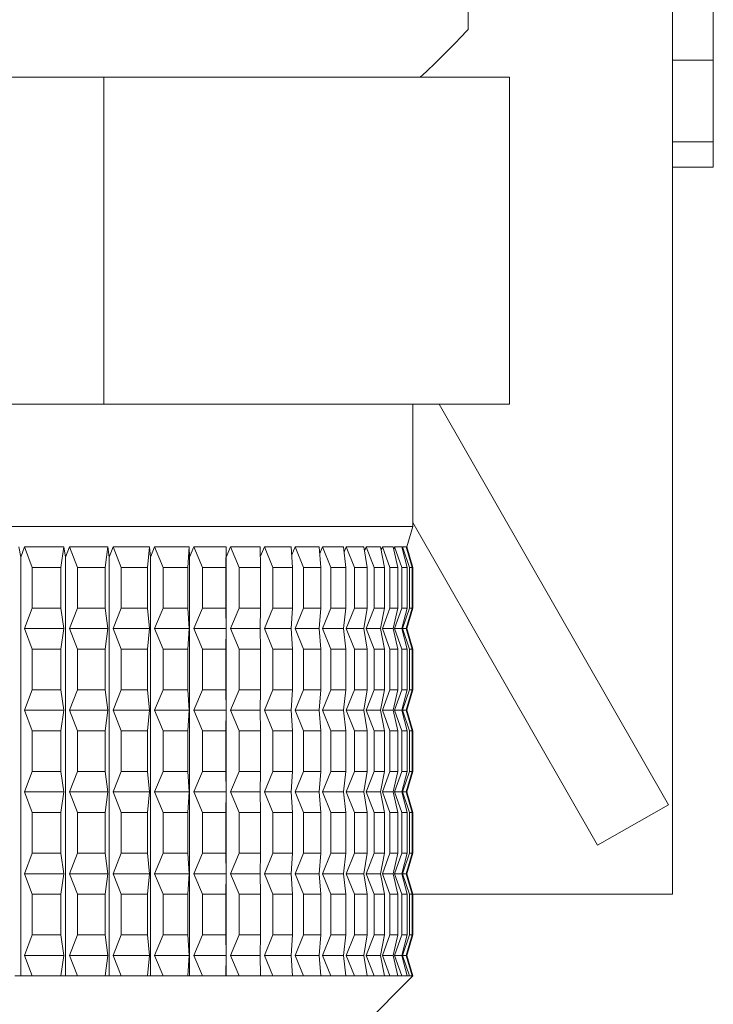
# Model space of a CAD drawing. Units: millimetres. Extents: x 0 to 504, y 0 to 356.
# Drawn here: x 283 to 291, y 212 to 224 of the extents above; entities that cross this region are included whole.
import ezdxf

# ---------------------------------------------------------------- set-up
doc = ezdxf.new("R2010")
doc.units = ezdxf.units.MM
doc.header["$LTSCALE"] = 1.2
doc.linetypes.add('SLD-Durchgehend', pattern=[0])

msp = doc.modelspace()

# ---------------------------------------------------------------- linework, layer by layer
at = {"color": 7, "linetype": 'SLD-Durchgehend', "lineweight": 15}
for p, q in [((288.4682, 224.2685), (288.4682, 238.0946)), ((290.9682, 213.6816), (290.9682, 231.1816)), ((291.4682, 223.8908), (290.9682, 223.8908)), ((284.0099, 223.6816), (276.0036, 223.6816)), ((284.0099, 219.6816), (284.0099, 223.6816)), ((288.9745, 223.6816), (284.0099, 223.6816)), ((288.9745, 219.6816), (288.9745, 223.6816)), ((291.4682, 222.8931), (290.9682, 222.8931)), ((291.4682, 222.5818), (290.9682, 222.5818)), ((284.0099, 219.6816), (276.0036, 219.6816)), ((288.9745, 219.6816), (284.0099, 219.6816)), ((287.7932, 218.1816), (287.7932, 219.6816)), ((290.9193, 214.7749), (288.1156, 219.6816)), ((290.0511, 214.2788), (287.7932, 218.23)), ((274.1432, 218.1816), (283.5366, 218.1816)), ((283.5366, 218.1816), (287.7932, 218.1816)), ((287.7182, 217.9316), (287.7932, 218.1816)), ((282.9683, 217.9316), (282.9927, 217.8068)), ((282.9927, 217.8068), (283.0396, 217.9316)), ((283.0396, 217.9316), (283.5226, 217.9316)), ((283.0396, 217.9316), (283.1327, 217.6816)), ((283.4826, 217.6816), (283.5226, 217.9316)), ((283.5226, 217.9316), (283.5428, 217.8068)), ((283.5428, 217.8068), (283.5916, 217.9316)), ((283.5916, 217.9316), (284.0574, 217.9316)), ((283.5916, 217.9316), (283.6886, 217.6816)), ((284.026, 217.6816), (284.0574, 217.9316)), ((284.0574, 217.9316), (284.0733, 217.8068)), ((284.0733, 217.8068), (284.1237, 217.9316)), ((284.1237, 217.9316), (284.5688, 217.9316)), ((284.1237, 217.9316), (284.2238, 217.6816)), ((284.5462, 217.6816), (284.5688, 217.9316)), ((284.5688, 217.9316), (284.5802, 217.8068)), ((284.5802, 217.8068), (284.6317, 217.9316)), ((284.6317, 217.9316), (285.0527, 217.9316)), ((284.6317, 217.9316), (284.7342, 217.6816)), ((285.0391, 217.6816), (285.0527, 217.9316)), ((285.0527, 217.9316), (285.0595, 217.8068)), ((285.0595, 217.8068), (285.1119, 217.9316)), ((285.1119, 217.9316), (285.5055, 217.9316)), ((285.1119, 217.9316), (285.2159, 217.6816)), ((285.501, 217.6816), (285.5055, 217.9316)), ((285.5055, 217.9316), (285.5078, 217.8068)), ((285.5078, 217.8068), (285.5605, 217.9316)), ((285.5605, 217.9316), (285.9238, 217.9316)), ((285.5605, 217.9316), (285.6654, 217.6816)), ((285.9285, 217.6816), (285.9238, 217.9316)), ((285.926, 217.8174), (285.9742, 217.9316)), ((285.9742, 217.9316), (286.3044, 217.9316)), ((285.9742, 217.9316), (286.079, 217.6816)), ((286.3182, 217.6816), (286.3044, 217.9316)), ((286.3097, 217.8359), (286.3498, 217.9316)), ((286.3498, 217.9316), (286.6444, 217.9316)), ((286.3498, 217.9316), (286.4538, 217.6816)), ((286.6672, 217.6816), (286.6444, 217.9316)), ((286.6516, 217.8521), (286.6844, 217.9316)), ((286.6844, 217.9316), (286.9412, 217.9316)), ((286.6844, 217.9316), (286.7869, 217.6816)), ((286.9728, 217.6816), (286.9412, 217.9316)), ((286.9494, 217.8666), (286.9756, 217.9316)), ((286.9756, 217.9316), (287.1925, 217.9316)), ((286.9756, 217.9316), (287.0756, 217.6816)), ((287.2327, 217.6816), (287.1925, 217.9316)), ((287.2008, 217.8799), (287.221, 217.9316)), ((287.221, 217.9316), (287.3964, 217.9316)), ((287.221, 217.9316), (287.3179, 217.6816)), ((287.445, 217.6816), (287.3964, 217.9316)), ((287.4041, 217.8922), (287.4188, 217.9316)), ((287.4188, 217.9316), (287.5514, 217.9316)), ((287.4188, 217.9316), (287.5118, 217.6816)), ((287.6079, 217.6816), (287.5514, 217.9316)), ((287.5577, 217.9039), (287.5675, 217.9316)), ((287.5675, 217.9316), (287.6564, 217.9316)), ((287.5675, 217.9316), (287.656, 217.6816)), ((287.7203, 217.6816), (287.6564, 217.9316)), ((287.6606, 217.9152), (287.6661, 217.9316)), ((287.6661, 217.9316), (287.7104, 217.9316)), ((287.6661, 217.9316), (287.7492, 217.6816)), ((287.7814, 217.6816), (287.7104, 217.9316)), ((287.7119, 217.9262), (287.7136, 217.9316)), ((287.7136, 217.9316), (287.7182, 217.9316)), ((287.7136, 217.9316), (287.7909, 217.6816)), ((287.7932, 217.6816), (287.7182, 217.9316)), ((282.9927, 217.8068), (282.9927, 212.6816)), ((283.5428, 217.8068), (283.5428, 212.6816)), ((284.0733, 217.8068), (284.0733, 212.6816)), ((284.5802, 217.8068), (284.5802, 212.6816)), ((285.0595, 217.8068), (285.0595, 212.6816)), ((285.5078, 217.8068), (285.5078, 212.6816)), ((283.1327, 217.6816), (283.4826, 217.6816)), ((283.1327, 217.6816), (283.1327, 217.1816)), ((283.4826, 217.6816), (283.4826, 217.1816)), ((283.6886, 217.6816), (283.6886, 217.1816)), ((283.6886, 217.6816), (284.026, 217.6816)), ((284.026, 217.6816), (284.026, 217.1816)), ((284.2238, 217.6816), (284.2238, 217.1816)), ((284.2238, 217.6816), (284.5462, 217.6816)), ((284.5462, 217.6816), (284.5462, 217.1816)), ((284.7342, 217.6816), (284.7342, 217.1816)), ((284.7342, 217.6816), (285.0391, 217.6816)), ((285.0391, 217.6816), (285.0391, 217.1816)), ((285.2159, 217.6816), (285.501, 217.6816)), ((285.2159, 217.6816), (285.2159, 217.1816)), ((285.501, 217.6816), (285.501, 217.1816)), ((285.6654, 217.6816), (285.9285, 217.6816)), ((285.6654, 217.6816), (285.6654, 217.1816)), ((285.9285, 217.6816), (285.9285, 217.1816)), ((286.079, 217.6816), (286.079, 217.1816)), ((286.079, 217.6816), (286.3182, 217.6816)), ((286.3182, 217.6816), (286.3182, 217.1816)), ((286.4538, 217.6816), (286.4538, 217.1816)), ((286.4538, 217.6816), (286.6672, 217.6816)), ((286.6672, 217.6816), (286.6672, 217.1816)), ((286.7869, 217.6816), (286.7869, 217.1816)), ((286.7869, 217.6816), (286.9728, 217.6816)), ((286.9728, 217.6816), (286.9728, 217.1816)), ((287.0756, 217.6816), (287.0756, 217.1816)), ((287.0756, 217.6816), (287.2327, 217.6816)), ((287.2327, 217.6816), (287.2327, 217.1816)), ((287.3179, 217.6816), (287.3179, 217.1816)), ((287.3179, 217.6816), (287.445, 217.6816)), ((287.445, 217.6816), (287.445, 217.1816)), ((287.5118, 217.6816), (287.5118, 217.1816)), ((287.5118, 217.6816), (287.6079, 217.6816)), ((287.6079, 217.6816), (287.6079, 217.1816)), ((287.656, 217.6816), (287.656, 217.1816)), ((287.656, 217.6816), (287.7203, 217.6816)), ((287.7203, 217.6816), (287.7203, 217.1816)), ((287.7492, 217.6816), (287.7492, 217.1816)), ((287.7492, 217.6816), (287.7814, 217.6816)), ((287.7814, 217.6816), (287.7814, 217.1816)), ((287.7909, 217.6816), (287.7909, 217.1816)), ((287.7909, 217.6816), (287.7932, 217.6816)), ((287.7932, 217.1816), (287.7932, 217.6816)), ((283.1327, 217.1816), (283.0396, 216.9316)), ((283.1327, 217.1816), (283.4826, 217.1816)), ((283.5226, 216.9316), (283.4826, 217.1816)), ((283.6886, 217.1816), (283.5916, 216.9316)), ((283.6886, 217.1816), (284.026, 217.1816)), ((284.0574, 216.9316), (284.026, 217.1816)), ((284.2238, 217.1816), (284.1237, 216.9316)), ((284.2238, 217.1816), (284.5462, 217.1816)), ((284.5688, 216.9316), (284.5462, 217.1816)), ((284.7342, 217.1816), (284.6317, 216.9316)), ((284.7342, 217.1816), (285.0391, 217.1816)), ((285.0527, 216.9316), (285.0391, 217.1816)), ((285.2159, 217.1816), (285.1119, 216.9316)), ((285.2159, 217.1816), (285.501, 217.1816)), ((285.5055, 216.9316), (285.501, 217.1816)), ((285.6654, 217.1816), (285.5605, 216.9316)), ((285.6654, 217.1816), (285.9285, 217.1816)), ((285.9238, 216.9316), (285.9285, 217.1816)), ((286.079, 217.1816), (285.9742, 216.9316)), ((286.079, 217.1816), (286.3182, 217.1816)), ((286.3044, 216.9316), (286.3182, 217.1816)), ((286.4538, 217.1816), (286.3498, 216.9316)), ((286.4538, 217.1816), (286.6672, 217.1816)), ((286.6444, 216.9316), (286.6672, 217.1816)), ((286.7869, 217.1816), (286.6844, 216.9316)), ((286.7869, 217.1816), (286.9728, 217.1816)), ((286.9412, 216.9316), (286.9728, 217.1816)), ((287.0756, 217.1816), (286.9756, 216.9316)), ((287.0756, 217.1816), (287.2327, 217.1816)), ((287.1925, 216.9316), (287.2327, 217.1816)), ((287.3179, 217.1816), (287.221, 216.9316)), ((287.3179, 217.1816), (287.445, 217.1816)), ((287.3964, 216.9316), (287.445, 217.1816)), ((287.5118, 217.1816), (287.4188, 216.9316)), ((287.5118, 217.1816), (287.6079, 217.1816)), ((287.5514, 216.9316), (287.6079, 217.1816)), ((287.656, 217.1816), (287.5675, 216.9316)), ((287.656, 217.1816), (287.7203, 217.1816)), ((287.6564, 216.9316), (287.7203, 217.1816)), ((287.7492, 217.1816), (287.6661, 216.9316)), ((287.7104, 216.9316), (287.7814, 217.1816)), ((287.7909, 217.1816), (287.7136, 216.9316)), ((287.7182, 216.9316), (287.7932, 217.1816)), ((287.7492, 217.1816), (287.7814, 217.1816)), ((287.7909, 217.1816), (287.7932, 217.1816)), ((283.0396, 216.9316), (283.5226, 216.9316)), ((283.0396, 216.9316), (283.1327, 216.6816)), ((283.4826, 216.6816), (283.5226, 216.9316)), ((283.5916, 216.9316), (283.6886, 216.6816)), ((283.5916, 216.9316), (284.0574, 216.9316)), ((284.026, 216.6816), (284.0574, 216.9316)), ((284.1237, 216.9316), (284.2238, 216.6816)), ((284.1237, 216.9316), (284.5688, 216.9316)), ((284.5462, 216.6816), (284.5688, 216.9316)), ((284.6317, 216.9316), (284.7342, 216.6816)), ((284.6317, 216.9316), (285.0527, 216.9316)), ((285.0391, 216.6816), (285.0527, 216.9316)), ((285.1119, 216.9316), (285.2159, 216.6816)), ((285.1119, 216.9316), (285.5055, 216.9316)), ((285.501, 216.6816), (285.5055, 216.9316)), ((285.5605, 216.9316), (285.6654, 216.6816)), ((285.5605, 216.9316), (285.9238, 216.9316)), ((285.9285, 216.6816), (285.9238, 216.9316)), ((285.9742, 216.9316), (286.079, 216.6816)), ((285.9742, 216.9316), (286.3044, 216.9316)), ((286.3182, 216.6816), (286.3044, 216.9316)), ((286.3498, 216.9316), (286.4538, 216.6816)), ((286.3498, 216.9316), (286.6444, 216.9316)), ((286.6672, 216.6816), (286.6444, 216.9316)), ((286.6844, 216.9316), (286.7869, 216.6816)), ((286.6844, 216.9316), (286.9412, 216.9316)), ((286.9728, 216.6816), (286.9412, 216.9316)), ((286.9756, 216.9316), (287.0756, 216.6816)), ((286.9756, 216.9316), (287.1925, 216.9316)), ((287.2327, 216.6816), (287.1925, 216.9316)), ((287.221, 216.9316), (287.3179, 216.6816)), ((287.221, 216.9316), (287.3964, 216.9316)), ((287.445, 216.6816), (287.3964, 216.9316)), ((287.4188, 216.9316), (287.5118, 216.6816)), ((287.4188, 216.9316), (287.5514, 216.9316)), ((287.6079, 216.6816), (287.5514, 216.9316)), ((287.5675, 216.9316), (287.656, 216.6816)), ((287.5675, 216.9316), (287.6564, 216.9316)), ((287.7203, 216.6816), (287.6564, 216.9316)), ((287.6661, 216.9316), (287.7492, 216.6816)), ((287.6661, 216.9316), (287.7104, 216.9316)), ((287.7814, 216.6816), (287.7104, 216.9316)), ((287.7136, 216.9316), (287.7909, 216.6816)), ((287.7136, 216.9316), (287.7182, 216.9316)), ((287.7932, 216.6816), (287.7182, 216.9316)), ((283.1327, 216.6816), (283.1327, 216.1816)), ((283.1327, 216.6816), (283.4826, 216.6816)), ((283.4826, 216.6816), (283.4826, 216.1816)), ((283.6886, 216.6816), (283.6886, 216.1816)), ((283.6886, 216.6816), (284.026, 216.6816)), ((284.026, 216.6816), (284.026, 216.1816)), ((284.2238, 216.6816), (284.5462, 216.6816)), ((284.2238, 216.6816), (284.2238, 216.1816)), ((284.5462, 216.6816), (284.5462, 216.1816)), ((284.7342, 216.6816), (284.7342, 216.1816)), ((284.7342, 216.6816), (285.0391, 216.6816)), ((285.0391, 216.6816), (285.0391, 216.1816)), ((285.2159, 216.6816), (285.2159, 216.1816)), ((285.2159, 216.6816), (285.501, 216.6816)), ((285.501, 216.6816), (285.501, 216.1816)), ((285.6654, 216.6816), (285.9285, 216.6816)), ((285.6654, 216.6816), (285.6654, 216.1816)), ((285.9285, 216.6816), (285.9285, 216.1816)), ((286.079, 216.6816), (286.079, 216.1816)), ((286.079, 216.6816), (286.3182, 216.6816)), ((286.3182, 216.6816), (286.3182, 216.1816)), ((286.4538, 216.6816), (286.4538, 216.1816)), ((286.4538, 216.6816), (286.6672, 216.6816)), ((286.6672, 216.6816), (286.6672, 216.1816)), ((286.7869, 216.6816), (286.7869, 216.1816)), ((286.7869, 216.6816), (286.9728, 216.6816)), ((286.9728, 216.6816), (286.9728, 216.1816)), ((287.0756, 216.6816), (287.0756, 216.1816)), ((287.0756, 216.6816), (287.2327, 216.6816)), ((287.2327, 216.6816), (287.2327, 216.1816)), ((287.3179, 216.6816), (287.3179, 216.1816)), ((287.3179, 216.6816), (287.445, 216.6816)), ((287.445, 216.6816), (287.445, 216.1816)), ((287.5118, 216.6816), (287.5118, 216.1816)), ((287.5118, 216.6816), (287.6079, 216.6816)), ((287.6079, 216.6816), (287.6079, 216.1816)), ((287.656, 216.6816), (287.656, 216.1816)), ((287.656, 216.6816), (287.7203, 216.6816)), ((287.7203, 216.6816), (287.7203, 216.1816)), ((287.7492, 216.6816), (287.7492, 216.1816)), ((287.7492, 216.6816), (287.7814, 216.6816)), ((287.7814, 216.6816), (287.7814, 216.1816)), ((287.7909, 216.6816), (287.7909, 216.1816)), ((287.7909, 216.6816), (287.7932, 216.6816)), ((287.7932, 216.1816), (287.7932, 216.6816)), ((283.1327, 216.1816), (283.0396, 215.9316)), ((283.1327, 216.1816), (283.4826, 216.1816)), ((283.5226, 215.9316), (283.4826, 216.1816)), ((283.6886, 216.1816), (283.5916, 215.9316)), ((283.6886, 216.1816), (284.026, 216.1816)), ((284.0574, 215.9316), (284.026, 216.1816)), ((284.2238, 216.1816), (284.1237, 215.9316)), ((284.2238, 216.1816), (284.5462, 216.1816)), ((284.5688, 215.9316), (284.5462, 216.1816)), ((284.7342, 216.1816), (284.6317, 215.9316)), ((284.7342, 216.1816), (285.0391, 216.1816)), ((285.0527, 215.9316), (285.0391, 216.1816)), ((285.2159, 216.1816), (285.1119, 215.9316)), ((285.2159, 216.1816), (285.501, 216.1816)), ((285.5055, 215.9316), (285.501, 216.1816)), ((285.6654, 216.1816), (285.5605, 215.9316)), ((285.6654, 216.1816), (285.9285, 216.1816)), ((285.9238, 215.9316), (285.9285, 216.1816)), ((286.079, 216.1816), (285.9742, 215.9316)), ((286.079, 216.1816), (286.3182, 216.1816)), ((286.3044, 215.9316), (286.3182, 216.1816)), ((286.4538, 216.1816), (286.3498, 215.9316)), ((286.4538, 216.1816), (286.6672, 216.1816)), ((286.6444, 215.9316), (286.6672, 216.1816)), ((286.7869, 216.1816), (286.6844, 215.9316)), ((286.7869, 216.1816), (286.9728, 216.1816)), ((286.9412, 215.9316), (286.9728, 216.1816)), ((287.0756, 216.1816), (286.9756, 215.9316)), ((287.0756, 216.1816), (287.2327, 216.1816)), ((287.1925, 215.9316), (287.2327, 216.1816)), ((287.3179, 216.1816), (287.221, 215.9316)), ((287.3179, 216.1816), (287.445, 216.1816)), ((287.3964, 215.9316), (287.445, 216.1816)), ((287.5118, 216.1816), (287.4188, 215.9316)), ((287.5118, 216.1816), (287.6079, 216.1816)), ((287.5514, 215.9316), (287.6079, 216.1816)), ((287.656, 216.1816), (287.5675, 215.9316)), ((287.656, 216.1816), (287.7203, 216.1816)), ((287.6564, 215.9316), (287.7203, 216.1816)), ((287.7492, 216.1816), (287.6661, 215.9316)), ((287.7104, 215.9316), (287.7814, 216.1816)), ((287.7909, 216.1816), (287.7136, 215.9316)), ((287.7182, 215.9316), (287.7932, 216.1816)), ((287.7492, 216.1816), (287.7814, 216.1816)), ((287.7909, 216.1816), (287.7932, 216.1816)), ((283.0396, 215.9316), (283.1327, 215.6816)), ((283.0396, 215.9316), (283.5226, 215.9316)), ((283.4826, 215.6816), (283.5226, 215.9316)), ((283.5916, 215.9316), (283.6886, 215.6816)), ((283.5916, 215.9316), (284.0574, 215.9316)), ((284.026, 215.6816), (284.0574, 215.9316)), ((284.1237, 215.9316), (284.5688, 215.9316)), ((284.1237, 215.9316), (284.2238, 215.6816)), ((284.5462, 215.6816), (284.5688, 215.9316)), ((284.6317, 215.9316), (284.7342, 215.6816)), ((284.6317, 215.9316), (285.0527, 215.9316)), ((285.0391, 215.6816), (285.0527, 215.9316)), ((285.1119, 215.9316), (285.2159, 215.6816)), ((285.1119, 215.9316), (285.5055, 215.9316)), ((285.501, 215.6816), (285.5055, 215.9316)), ((285.5605, 215.9316), (285.6654, 215.6816)), ((285.5605, 215.9316), (285.9238, 215.9316)), ((285.9285, 215.6816), (285.9238, 215.9316)), ((285.9742, 215.9316), (286.079, 215.6816)), ((285.9742, 215.9316), (286.3044, 215.9316)), ((286.3182, 215.6816), (286.3044, 215.9316)), ((286.3498, 215.9316), (286.4538, 215.6816)), ((286.3498, 215.9316), (286.6444, 215.9316)), ((286.6672, 215.6816), (286.6444, 215.9316)), ((286.6844, 215.9316), (286.7869, 215.6816)), ((286.6844, 215.9316), (286.9412, 215.9316)), ((286.9728, 215.6816), (286.9412, 215.9316)), ((286.9756, 215.9316), (287.0756, 215.6816)), ((286.9756, 215.9316), (287.1925, 215.9316)), ((287.2327, 215.6816), (287.1925, 215.9316)), ((287.221, 215.9316), (287.3179, 215.6816)), ((287.221, 215.9316), (287.3964, 215.9316)), ((287.445, 215.6816), (287.3964, 215.9316)), ((287.4188, 215.9316), (287.5118, 215.6816)), ((287.4188, 215.9316), (287.5514, 215.9316)), ((287.6079, 215.6816), (287.5514, 215.9316)), ((287.5675, 215.9316), (287.656, 215.6816)), ((287.5675, 215.9316), (287.6564, 215.9316)), ((287.7203, 215.6816), (287.6564, 215.9316)), ((287.6661, 215.9316), (287.7492, 215.6816)), ((287.6661, 215.9316), (287.7104, 215.9316)), ((287.7814, 215.6816), (287.7104, 215.9316)), ((287.7136, 215.9316), (287.7909, 215.6816)), ((287.7136, 215.9316), (287.7182, 215.9316)), ((287.7932, 215.6816), (287.7182, 215.9316)), ((283.1327, 215.6816), (283.4826, 215.6816)), ((283.1327, 215.6816), (283.1327, 215.1816)), ((283.4826, 215.6816), (283.4826, 215.1816)), ((283.6886, 215.6816), (283.6886, 215.1816)), ((283.6886, 215.6816), (284.026, 215.6816)), ((284.026, 215.6816), (284.026, 215.1816)), ((284.2238, 215.6816), (284.2238, 215.1816)), ((284.2238, 215.6816), (284.5462, 215.6816)), ((284.5462, 215.6816), (284.5462, 215.1816)), ((284.7342, 215.6816), (285.0391, 215.6816)), ((284.7342, 215.6816), (284.7342, 215.1816)), ((285.0391, 215.6816), (285.0391, 215.1816)), ((285.2159, 215.6816), (285.2159, 215.1816)), ((285.2159, 215.6816), (285.501, 215.6816)), ((285.501, 215.6816), (285.501, 215.1816)), ((285.6654, 215.6816), (285.9285, 215.6816)), ((285.6654, 215.6816), (285.6654, 215.1816)), ((285.9285, 215.6816), (285.9285, 215.1816)), ((286.079, 215.6816), (286.079, 215.1816)), ((286.079, 215.6816), (286.3182, 215.6816)), ((286.3182, 215.6816), (286.3182, 215.1816)), ((286.4538, 215.6816), (286.4538, 215.1816)), ((286.4538, 215.6816), (286.6672, 215.6816)), ((286.6672, 215.6816), (286.6672, 215.1816)), ((286.7869, 215.6816), (286.7869, 215.1816)), ((286.7869, 215.6816), (286.9728, 215.6816)), ((286.9728, 215.6816), (286.9728, 215.1816)), ((287.0756, 215.6816), (287.0756, 215.1816)), ((287.0756, 215.6816), (287.2327, 215.6816)), ((287.2327, 215.6816), (287.2327, 215.1816)), ((287.3179, 215.6816), (287.3179, 215.1816)), ((287.3179, 215.6816), (287.445, 215.6816)), ((287.445, 215.6816), (287.445, 215.1816)), ((287.5118, 215.6816), (287.5118, 215.1816)), ((287.5118, 215.6816), (287.6079, 215.6816)), ((287.6079, 215.6816), (287.6079, 215.1816)), ((287.656, 215.6816), (287.656, 215.1816)), ((287.656, 215.6816), (287.7203, 215.6816)), ((287.7203, 215.6816), (287.7203, 215.1816)), ((287.7492, 215.6816), (287.7492, 215.1816)), ((287.7492, 215.6816), (287.7814, 215.6816)), ((287.7814, 215.6816), (287.7814, 215.1816)), ((287.7909, 215.6816), (287.7909, 215.1816)), ((287.7909, 215.6816), (287.7932, 215.6816)), ((287.7932, 215.1816), (287.7932, 215.6816)), ((283.1327, 215.1816), (283.0396, 214.9316)), ((283.1327, 215.1816), (283.4826, 215.1816)), ((283.5226, 214.9316), (283.4826, 215.1816)), ((283.6886, 215.1816), (283.5916, 214.9316)), ((283.6886, 215.1816), (284.026, 215.1816)), ((284.0574, 214.9316), (284.026, 215.1816)), ((284.2238, 215.1816), (284.1237, 214.9316)), ((284.2238, 215.1816), (284.5462, 215.1816)), ((284.5688, 214.9316), (284.5462, 215.1816)), ((284.7342, 215.1816), (284.6317, 214.9316)), ((284.7342, 215.1816), (285.0391, 215.1816)), ((285.0527, 214.9316), (285.0391, 215.1816)), ((285.2159, 215.1816), (285.1119, 214.9316)), ((285.2159, 215.1816), (285.501, 215.1816)), ((285.5055, 214.9316), (285.501, 215.1816)), ((285.6654, 215.1816), (285.5605, 214.9316)), ((285.6654, 215.1816), (285.9285, 215.1816)), ((285.9238, 214.9316), (285.9285, 215.1816)), ((286.079, 215.1816), (285.9742, 214.9316)), ((286.079, 215.1816), (286.3182, 215.1816)), ((286.3044, 214.9316), (286.3182, 215.1816)), ((286.4538, 215.1816), (286.3498, 214.9316)), ((286.4538, 215.1816), (286.6672, 215.1816)), ((286.6444, 214.9316), (286.6672, 215.1816)), ((286.7869, 215.1816), (286.6844, 214.9316)), ((286.7869, 215.1816), (286.9728, 215.1816)), ((286.9412, 214.9316), (286.9728, 215.1816)), ((287.0756, 215.1816), (286.9756, 214.9316)), ((287.0756, 215.1816), (287.2327, 215.1816)), ((287.1925, 214.9316), (287.2327, 215.1816)), ((287.3179, 215.1816), (287.221, 214.9316)), ((287.3179, 215.1816), (287.445, 215.1816)), ((287.3964, 214.9316), (287.445, 215.1816)), ((287.5118, 215.1816), (287.4188, 214.9316)), ((287.5118, 215.1816), (287.6079, 215.1816)), ((287.5514, 214.9316), (287.6079, 215.1816)), ((287.656, 215.1816), (287.5675, 214.9316)), ((287.656, 215.1816), (287.7203, 215.1816)), ((287.6564, 214.9316), (287.7203, 215.1816)), ((287.7492, 215.1816), (287.6661, 214.9316)), ((287.7104, 214.9316), (287.7814, 215.1816)), ((287.7909, 215.1816), (287.7136, 214.9316)), ((287.7182, 214.9316), (287.7932, 215.1816)), ((287.7492, 215.1816), (287.7814, 215.1816)), ((287.7909, 215.1816), (287.7932, 215.1816)), ((283.0396, 214.9316), (283.5226, 214.9316)), ((283.0396, 214.9316), (283.1327, 214.6816)), ((283.4826, 214.6816), (283.5226, 214.9316)), ((283.5916, 214.9316), (283.6886, 214.6816)), ((283.5916, 214.9316), (284.0574, 214.9316)), ((284.026, 214.6816), (284.0574, 214.9316)), ((284.1237, 214.9316), (284.2238, 214.6816)), ((284.1237, 214.9316), (284.5688, 214.9316)), ((284.5462, 214.6816), (284.5688, 214.9316)), ((284.6317, 214.9316), (284.7342, 214.6816)), ((284.6317, 214.9316), (285.0527, 214.9316)), ((285.0391, 214.6816), (285.0527, 214.9316)), ((285.1119, 214.9316), (285.2159, 214.6816)), ((285.1119, 214.9316), (285.5055, 214.9316)), ((285.501, 214.6816), (285.5055, 214.9316)), ((285.5605, 214.9316), (285.6654, 214.6816)), ((285.5605, 214.9316), (285.9238, 214.9316)), ((285.9285, 214.6816), (285.9238, 214.9316)), ((285.9742, 214.9316), (286.079, 214.6816)), ((285.9742, 214.9316), (286.3044, 214.9316)), ((286.3182, 214.6816), (286.3044, 214.9316)), ((286.3498, 214.9316), (286.4538, 214.6816)), ((286.3498, 214.9316), (286.6444, 214.9316)), ((286.6672, 214.6816), (286.6444, 214.9316)), ((286.6844, 214.9316), (286.7869, 214.6816)), ((286.6844, 214.9316), (286.9412, 214.9316)), ((286.9728, 214.6816), (286.9412, 214.9316)), ((286.9756, 214.9316), (287.0756, 214.6816)), ((286.9756, 214.9316), (287.1925, 214.9316)), ((287.2327, 214.6816), (287.1925, 214.9316)), ((287.221, 214.9316), (287.3179, 214.6816)), ((287.221, 214.9316), (287.3964, 214.9316)), ((287.445, 214.6816), (287.3964, 214.9316)), ((287.4188, 214.9316), (287.5118, 214.6816)), ((287.4188, 214.9316), (287.5514, 214.9316)), ((287.6079, 214.6816), (287.5514, 214.9316)), ((287.5675, 214.9316), (287.656, 214.6816)), ((287.5675, 214.9316), (287.6564, 214.9316)), ((287.7203, 214.6816), (287.6564, 214.9316)), ((287.6661, 214.9316), (287.7492, 214.6816)), ((287.6661, 214.9316), (287.7104, 214.9316)), ((287.7814, 214.6816), (287.7104, 214.9316)), ((287.7136, 214.9316), (287.7909, 214.6816)), ((287.7136, 214.9316), (287.7182, 214.9316)), ((287.7932, 214.6816), (287.7182, 214.9316)), ((290.9193, 214.7749), (290.0511, 214.2788)), ((283.1327, 214.6816), (283.4826, 214.6816)), ((283.1327, 214.6816), (283.1327, 214.1816)), ((283.4826, 214.6816), (283.4826, 214.1816)), ((283.6886, 214.6816), (284.026, 214.6816)), ((283.6886, 214.6816), (283.6886, 214.1816)), ((284.026, 214.6816), (284.026, 214.1816)), ((284.2238, 214.6816), (284.5462, 214.6816)), ((284.2238, 214.6816), (284.2238, 214.1816)), ((284.5462, 214.6816), (284.5462, 214.1816)), ((284.7342, 214.6816), (284.7342, 214.1816)), ((284.7342, 214.6816), (285.0391, 214.6816)), ((285.0391, 214.6816), (285.0391, 214.1816)), ((285.2159, 214.6816), (285.2159, 214.1816)), ((285.2159, 214.6816), (285.501, 214.6816)), ((285.501, 214.6816), (285.501, 214.1816)), ((285.6654, 214.6816), (285.9285, 214.6816)), ((285.6654, 214.6816), (285.6654, 214.1816)), ((285.9285, 214.6816), (285.9285, 214.1816)), ((286.079, 214.6816), (286.079, 214.1816)), ((286.079, 214.6816), (286.3182, 214.6816)), ((286.3182, 214.6816), (286.3182, 214.1816)), ((286.4538, 214.6816), (286.4538, 214.1816)), ((286.4538, 214.6816), (286.6672, 214.6816)), ((286.6672, 214.6816), (286.6672, 214.1816)), ((286.7869, 214.6816), (286.7869, 214.1816)), ((286.7869, 214.6816), (286.9728, 214.6816)), ((286.9728, 214.6816), (286.9728, 214.1816)), ((287.0756, 214.6816), (287.0756, 214.1816)), ((287.0756, 214.6816), (287.2327, 214.6816)), ((287.2327, 214.6816), (287.2327, 214.1816)), ((287.3179, 214.6816), (287.3179, 214.1816)), ((287.3179, 214.6816), (287.445, 214.6816)), ((287.445, 214.6816), (287.445, 214.1816)), ((287.5118, 214.6816), (287.5118, 214.1816)), ((287.5118, 214.6816), (287.6079, 214.6816)), ((287.6079, 214.6816), (287.6079, 214.1816)), ((287.656, 214.6816), (287.656, 214.1816)), ((287.656, 214.6816), (287.7203, 214.6816)), ((287.7203, 214.6816), (287.7203, 214.1816)), ((287.7492, 214.6816), (287.7492, 214.1816)), ((287.7492, 214.6816), (287.7814, 214.6816)), ((287.7814, 214.6816), (287.7814, 214.1816)), ((287.7909, 214.6816), (287.7909, 214.1816)), ((287.7909, 214.6816), (287.7932, 214.6816)), ((287.7932, 214.1816), (287.7932, 214.6816)), ((283.1327, 214.1816), (283.0396, 213.9316)), ((283.1327, 214.1816), (283.4826, 214.1816)), ((283.5226, 213.9316), (283.4826, 214.1816)), ((283.6886, 214.1816), (283.5916, 213.9316)), ((283.6886, 214.1816), (284.026, 214.1816)), ((284.0574, 213.9316), (284.026, 214.1816)), ((284.2238, 214.1816), (284.1237, 213.9316)), ((284.2238, 214.1816), (284.5462, 214.1816)), ((284.5688, 213.9316), (284.5462, 214.1816)), ((284.7342, 214.1816), (284.6317, 213.9316)), ((284.7342, 214.1816), (285.0391, 214.1816)), ((285.0527, 213.9316), (285.0391, 214.1816)), ((285.2159, 214.1816), (285.1119, 213.9316)), ((285.2159, 214.1816), (285.501, 214.1816)), ((285.5055, 213.9316), (285.501, 214.1816)), ((285.6654, 214.1816), (285.5605, 213.9316)), ((285.6654, 214.1816), (285.9285, 214.1816)), ((285.9238, 213.9316), (285.9285, 214.1816)), ((286.079, 214.1816), (285.9742, 213.9316)), ((286.079, 214.1816), (286.3182, 214.1816)), ((286.3044, 213.9316), (286.3182, 214.1816)), ((286.4538, 214.1816), (286.3498, 213.9316)), ((286.4538, 214.1816), (286.6672, 214.1816)), ((286.6444, 213.9316), (286.6672, 214.1816)), ((286.7869, 214.1816), (286.6844, 213.9316)), ((286.7869, 214.1816), (286.9728, 214.1816)), ((286.9412, 213.9316), (286.9728, 214.1816)), ((287.0756, 214.1816), (286.9756, 213.9316)), ((287.0756, 214.1816), (287.2327, 214.1816)), ((287.1925, 213.9316), (287.2327, 214.1816)), ((287.3179, 214.1816), (287.221, 213.9316)), ((287.3179, 214.1816), (287.445, 214.1816)), ((287.3964, 213.9316), (287.445, 214.1816)), ((287.5118, 214.1816), (287.4188, 213.9316)), ((287.5118, 214.1816), (287.6079, 214.1816)), ((287.5514, 213.9316), (287.6079, 214.1816)), ((287.656, 214.1816), (287.5675, 213.9316)), ((287.656, 214.1816), (287.7203, 214.1816)), ((287.6564, 213.9316), (287.7203, 214.1816)), ((287.7492, 214.1816), (287.6661, 213.9316)), ((287.7104, 213.9316), (287.7814, 214.1816)), ((287.7909, 214.1816), (287.7136, 213.9316)), ((287.7182, 213.9316), (287.7932, 214.1816)), ((287.7492, 214.1816), (287.7814, 214.1816)), ((287.7909, 214.1816), (287.7932, 214.1816)), ((283.0396, 213.9316), (283.5226, 213.9316)), ((283.0396, 213.9316), (283.1327, 213.6816)), ((283.4826, 213.6816), (283.5226, 213.9316)), ((283.5916, 213.9316), (284.0574, 213.9316)), ((283.5916, 213.9316), (283.6886, 213.6816)), ((284.026, 213.6816), (284.0574, 213.9316)), ((284.1237, 213.9316), (284.2238, 213.6816)), ((284.1237, 213.9316), (284.5688, 213.9316)), ((284.5462, 213.6816), (284.5688, 213.9316)), ((284.6317, 213.9316), (284.7342, 213.6816)), ((284.6317, 213.9316), (285.0527, 213.9316)), ((285.0391, 213.6816), (285.0527, 213.9316)), ((285.1119, 213.9316), (285.5055, 213.9316)), ((285.1119, 213.9316), (285.2159, 213.6816)), ((285.501, 213.6816), (285.5055, 213.9316)), ((285.5605, 213.9316), (285.9238, 213.9316)), ((285.5605, 213.9316), (285.6654, 213.6816)), ((285.9285, 213.6816), (285.9238, 213.9316)), ((285.9742, 213.9316), (286.079, 213.6816)), ((285.9742, 213.9316), (286.3044, 213.9316)), ((286.3182, 213.6816), (286.3044, 213.9316)), ((286.3498, 213.9316), (286.4538, 213.6816)), ((286.3498, 213.9316), (286.6444, 213.9316)), ((286.6672, 213.6816), (286.6444, 213.9316)), ((286.6844, 213.9316), (286.7869, 213.6816)), ((286.6844, 213.9316), (286.9412, 213.9316)), ((286.9728, 213.6816), (286.9412, 213.9316)), ((286.9756, 213.9316), (287.0756, 213.6816)), ((286.9756, 213.9316), (287.1925, 213.9316)), ((287.2327, 213.6816), (287.1925, 213.9316)), ((287.221, 213.9316), (287.3179, 213.6816)), ((287.221, 213.9316), (287.3964, 213.9316)), ((287.445, 213.6816), (287.3964, 213.9316)), ((287.4188, 213.9316), (287.5118, 213.6816)), ((287.4188, 213.9316), (287.5514, 213.9316)), ((287.6079, 213.6816), (287.5514, 213.9316)), ((287.5675, 213.9316), (287.656, 213.6816)), ((287.5675, 213.9316), (287.6564, 213.9316)), ((287.7203, 213.6816), (287.6564, 213.9316)), ((287.6661, 213.9316), (287.7492, 213.6816)), ((287.6661, 213.9316), (287.7104, 213.9316)), ((287.7814, 213.6816), (287.7104, 213.9316)), ((287.7136, 213.9316), (287.7909, 213.6816)), ((287.7136, 213.9316), (287.7182, 213.9316)), ((287.7932, 213.6816), (287.7182, 213.9316)), ((283.1327, 213.6816), (283.1327, 213.1816)), ((283.1327, 213.6816), (283.4826, 213.6816)), ((283.4826, 213.6816), (283.4826, 213.1816)), ((283.6886, 213.6816), (283.6886, 213.1816)), ((283.6886, 213.6816), (284.026, 213.6816)), ((284.026, 213.6816), (284.026, 213.1816)), ((284.2238, 213.6816), (284.5462, 213.6816)), ((284.2238, 213.6816), (284.2238, 213.1816)), ((284.5462, 213.6816), (284.5462, 213.1816)), ((284.7342, 213.6816), (284.7342, 213.1816)), ((284.7342, 213.6816), (285.0391, 213.6816)), ((285.0391, 213.6816), (285.0391, 213.1816)), ((285.2159, 213.6816), (285.2159, 213.1816)), ((285.2159, 213.6816), (285.501, 213.6816)), ((285.501, 213.6816), (285.501, 213.1816)), ((285.6654, 213.6816), (285.6654, 213.1816)), ((285.6654, 213.6816), (285.9285, 213.6816)), ((285.9285, 213.6816), (285.9285, 213.1816)), ((286.079, 213.6816), (286.079, 213.1816)), ((286.079, 213.6816), (286.3182, 213.6816)), ((286.3182, 213.6816), (286.3182, 213.1816)), ((286.4538, 213.6816), (286.4538, 213.1816)), ((286.4538, 213.6816), (286.6672, 213.6816)), ((286.6672, 213.6816), (286.6672, 213.1816)), ((286.7869, 213.6816), (286.7869, 213.1816)), ((286.7869, 213.6816), (286.9728, 213.6816)), ((286.9728, 213.6816), (286.9728, 213.1816)), ((287.0756, 213.6816), (287.0756, 213.1816)), ((287.0756, 213.6816), (287.2327, 213.6816)), ((287.2327, 213.6816), (287.2327, 213.1816)), ((287.3179, 213.6816), (287.3179, 213.1816)), ((287.3179, 213.6816), (287.445, 213.6816)), ((287.445, 213.6816), (287.445, 213.1816)), ((287.5118, 213.6816), (287.5118, 213.1816)), ((287.5118, 213.6816), (287.6079, 213.6816)), ((287.6079, 213.6816), (287.6079, 213.1816)), ((287.656, 213.6816), (287.656, 213.1816)), ((287.656, 213.6816), (287.7203, 213.6816)), ((287.7203, 213.6816), (287.7203, 213.1816)), ((287.7492, 213.6816), (287.7492, 213.1816)), ((287.7492, 213.6816), (287.7814, 213.6816)), ((287.7814, 213.6816), (287.7814, 213.1816)), ((287.7909, 213.6816), (287.7909, 213.1816)), ((287.7909, 213.6816), (287.7932, 213.6816)), ((287.7932, 213.1816), (287.7932, 213.6816)), ((287.7932, 213.6816), (290.9682, 213.6816)), ((283.1327, 213.1816), (283.0396, 212.9316)), ((283.1327, 213.1816), (283.4826, 213.1816)), ((283.5226, 212.9316), (283.4826, 213.1816)), ((283.6886, 213.1816), (283.5916, 212.9316)), ((283.6886, 213.1816), (284.026, 213.1816)), ((284.0574, 212.9316), (284.026, 213.1816)), ((284.2238, 213.1816), (284.1237, 212.9316)), ((284.2238, 213.1816), (284.5462, 213.1816)), ((284.5688, 212.9316), (284.5462, 213.1816)), ((284.7342, 213.1816), (284.6317, 212.9316)), ((284.7342, 213.1816), (285.0391, 213.1816)), ((285.0527, 212.9316), (285.0391, 213.1816)), ((285.2159, 213.1816), (285.1119, 212.9316)), ((285.2159, 213.1816), (285.501, 213.1816)), ((285.5055, 212.9316), (285.501, 213.1816)), ((285.6654, 213.1816), (285.5605, 212.9316)), ((285.6654, 213.1816), (285.9285, 213.1816)), ((285.9238, 212.9316), (285.9285, 213.1816)), ((286.079, 213.1816), (285.9742, 212.9316)), ((286.079, 213.1816), (286.3182, 213.1816)), ((286.3044, 212.9316), (286.3182, 213.1816)), ((286.4538, 213.1816), (286.3498, 212.9316)), ((286.4538, 213.1816), (286.6672, 213.1816)), ((286.6444, 212.9316), (286.6672, 213.1816)), ((286.7869, 213.1816), (286.6844, 212.9316)), ((286.7869, 213.1816), (286.9728, 213.1816)), ((286.9412, 212.9316), (286.9728, 213.1816)), ((287.0756, 213.1816), (286.9756, 212.9316)), ((287.0756, 213.1816), (287.2327, 213.1816)), ((287.1925, 212.9316), (287.2327, 213.1816)), ((287.3179, 213.1816), (287.221, 212.9316)), ((287.3179, 213.1816), (287.445, 213.1816)), ((287.3964, 212.9316), (287.445, 213.1816)), ((287.5118, 213.1816), (287.4188, 212.9316)), ((287.5118, 213.1816), (287.6079, 213.1816)), ((287.5514, 212.9316), (287.6079, 213.1816)), ((287.656, 213.1816), (287.5675, 212.9316)), ((287.656, 213.1816), (287.7203, 213.1816)), ((287.6564, 212.9316), (287.7203, 213.1816)), ((287.7492, 213.1816), (287.6661, 212.9316)), ((287.7104, 212.9316), (287.7814, 213.1816)), ((287.7909, 213.1816), (287.7136, 212.9316)), ((287.7182, 212.9316), (287.7932, 213.1816)), ((287.7492, 213.1816), (287.7814, 213.1816)), ((287.7909, 213.1816), (287.7932, 213.1816)), ((283.0396, 212.9316), (283.1327, 212.6816)), ((283.0396, 212.9316), (283.5226, 212.9316)), ((283.4826, 212.6816), (283.5226, 212.9316)), ((283.5916, 212.9316), (283.6886, 212.6816)), ((283.5916, 212.9316), (284.0574, 212.9316)), ((284.026, 212.6816), (284.0574, 212.9316)), ((284.1237, 212.9316), (284.2238, 212.6816)), ((284.1237, 212.9316), (284.5688, 212.9316)), ((284.5462, 212.6816), (284.5688, 212.9316)), ((284.6317, 212.9316), (285.0527, 212.9316)), ((284.6317, 212.9316), (284.7342, 212.6816)), ((285.0391, 212.6816), (285.0527, 212.9316)), ((285.1119, 212.9316), (285.2159, 212.6816)), ((285.1119, 212.9316), (285.5055, 212.9316)), ((285.501, 212.6816), (285.5055, 212.9316)), ((285.5605, 212.9316), (285.9238, 212.9316)), ((285.5605, 212.9316), (285.6654, 212.6816)), ((285.9285, 212.6816), (285.9238, 212.9316)), ((285.9742, 212.9316), (286.079, 212.6816)), ((285.9742, 212.9316), (286.3044, 212.9316)), ((286.3182, 212.6816), (286.3044, 212.9316)), ((286.3498, 212.9316), (286.4538, 212.6816)), ((286.3498, 212.9316), (286.6444, 212.9316)), ((286.6672, 212.6816), (286.6444, 212.9316)), ((286.6844, 212.9316), (286.7869, 212.6816)), ((286.6844, 212.9316), (286.9412, 212.9316)), ((286.9728, 212.6816), (286.9412, 212.9316)), ((286.9756, 212.9316), (287.0756, 212.6816)), ((286.9756, 212.9316), (287.1925, 212.9316)), ((287.2327, 212.6816), (287.1925, 212.9316)), ((287.221, 212.9316), (287.3179, 212.6816)), ((287.221, 212.9316), (287.3964, 212.9316)), ((287.445, 212.6816), (287.3964, 212.9316)), ((287.4188, 212.9316), (287.5118, 212.6816)), ((287.4188, 212.9316), (287.5514, 212.9316)), ((287.6079, 212.6816), (287.5514, 212.9316)), ((287.5675, 212.9316), (287.656, 212.6816)), ((287.5675, 212.9316), (287.6564, 212.9316)), ((287.7203, 212.6816), (287.6564, 212.9316)), ((287.6661, 212.9316), (287.7492, 212.6816)), ((287.6661, 212.9316), (287.7104, 212.9316)), ((287.7814, 212.6816), (287.7104, 212.9316)), ((287.7136, 212.9316), (287.7909, 212.6816)), ((287.7136, 212.9316), (287.7182, 212.9316)), ((287.7932, 212.6816), (287.7182, 212.9316)), ((283.1327, 212.6816), (282.92, 212.6816)), ((283.1327, 212.6816), (283.4826, 212.6816)), ((283.6886, 212.6816), (283.4826, 212.6816)), ((283.6886, 212.6816), (284.026, 212.6816)), ((284.2238, 212.6816), (284.026, 212.6816)), ((284.2238, 212.6816), (284.5462, 212.6816)), ((284.7342, 212.6816), (284.5462, 212.6816)), ((284.7342, 212.6816), (285.0391, 212.6816)), ((285.2159, 212.6816), (285.0391, 212.6816)), ((285.2159, 212.6816), (285.501, 212.6816)), ((285.6654, 212.6816), (285.501, 212.6816)), ((285.6654, 212.6816), (285.9285, 212.6816)), ((286.079, 212.6816), (285.9285, 212.6816)), ((286.079, 212.6816), (286.3182, 212.6816)), ((286.4538, 212.6816), (286.3182, 212.6816)), ((286.4538, 212.6816), (286.6672, 212.6816)), ((286.7869, 212.6816), (286.6672, 212.6816)), ((286.7869, 212.6816), (286.9728, 212.6816)), ((286.7932, 211.6816), (287.7932, 212.6816)), ((287.0756, 212.6816), (286.9728, 212.6816)), ((287.0756, 212.6816), (287.2327, 212.6816)), ((287.3179, 212.6816), (287.2327, 212.6816)), ((287.3179, 212.6816), (287.445, 212.6816)), ((287.5118, 212.6816), (287.445, 212.6816)), ((287.5118, 212.6816), (287.6079, 212.6816)), ((287.656, 212.6816), (287.6079, 212.6816)), ((287.656, 212.6816), (287.7203, 212.6816)), ((287.7492, 212.6816), (287.7203, 212.6816)), ((287.7492, 212.6816), (287.7814, 212.6816)), ((287.7909, 212.6816), (287.7814, 212.6816)), ((287.7909, 212.6816), (287.7932, 212.6816))]:
    msp.add_line(p, q, dxfattribs=at)
msp.add_arc((280.9682, 231.1816), 10.2, 312.66793, 317.33207, dxfattribs=at)
for points, knots in [([(291.4682, 223.8908), (291.4682, 224.0832), (291.4682, 224.3511), (291.4682, 224.7218), (291.4682, 224.9009), (291.4682, 224.9649)], [0, 0, 0, 0, 0.62088774, 0.86431849, 1, 1, 1, 1]), ([(291.4682, 222.8931), (291.4682, 223.1106), (291.4682, 223.5), (291.4682, 223.7711), (291.4682, 223.8908)], [0, 0, 0, 0, 0.5583593, 1, 1, 1, 1]), ([(291.4682, 222.5818), (291.4682, 222.6411), (291.4682, 222.7471), (291.4682, 222.8485), (291.4682, 222.8931)], [0, 0, 0, 0, 0.55995634, 1, 1, 1, 1])]:
    msp.add_open_spline(points, degree=3, knots=knots, dxfattribs=at)

doc.saveas('drawing.dxf')
